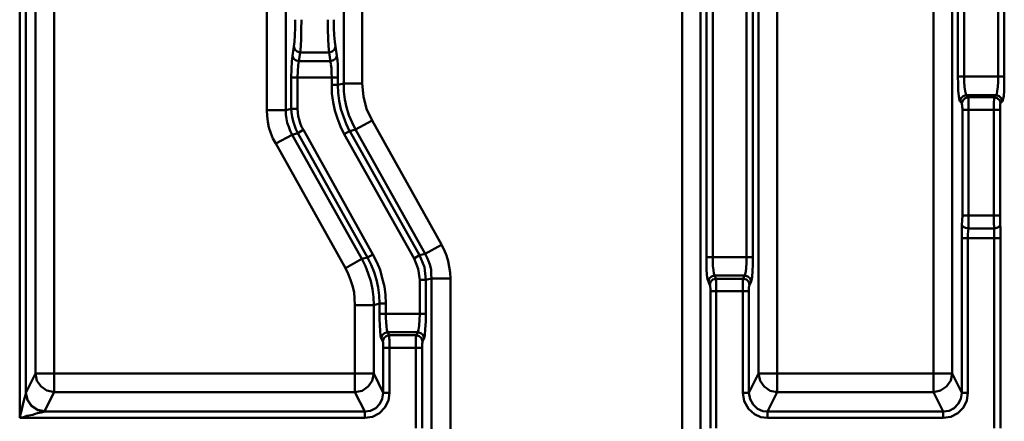
# Model space of a CAD drawing. Units: millimetres. Extents: x 5 to 1189, y 0 to 841.
# Drawn here: x 877 to 1022, y 347 to 406 of the extents above; entities that cross this region are included whole.
import ezdxf

# ---------------------------------------------------------------- set-up
doc = ezdxf.new("R2010")
doc.units = ezdxf.units.MM
doc.header["$MEASUREMENT"] = 0
doc.layers.add('Warstwa 1', color=7, linetype='Continuous', lineweight=0)

msp = doc.modelspace()

# ---------------------------------------------------------------- linework, layer by layer
at = {"layer": 'Warstwa 1', "color": 18, "lineweight": 50, "true_color": 0x000000}
for p, q in [((876.81, 615.79), (876.81, 347.27)), ((877.74, 615.79), (877.74, 351)), ((924.73, 496.83), (924.73, 396.72)), ((927.48, 496.83), (927.48, 396.72)), ((913.38, 392.78), (913.38, 495.14)), ((916.17, 392.78), (916.17, 495.14)), ((1011.98, 351.08), (1011.98, 488.03)), ((1014.73, 488.03), (1014.73, 353.84)), ((879.13, 483.71), (879.13, 353.84)), ((881.93, 351.08), (881.93, 483.71)), ((974.77, 479.65), (974.77, 322.43)), ((977.52, 479.65), (977.52, 322.43)), ((986.07, 353.84), (986.07, 479.65)), ((988.86, 351.08), (988.86, 479.65)), ((978.41, 371.06), (978.41, 412.85)), ((979.3, 371.06), (979.3, 412.85)), ((984.29, 412.85), (984.29, 371.07)), ((985.26, 412.85), (985.26, 371.07)), ((1015.58, 397.77), (1015.58, 412.85)), ((1016.51, 397.77), (1016.51, 412.85)), ((1021.5, 412.85), (1021.5, 397.78)), ((1022.43, 412.85), (1022.43, 397.78)), ((922.57, 401.33), (922.49, 402.22)), ((918.29, 401.33), (922.57, 401.33)), ((918.08, 400.02), (922.78, 400.02)), ((916.98, 397.61), (923.84, 397.61)), ((916.98, 392.99), (916.98, 397.61)), ((917.91, 392.99), (917.91, 397.61)), ((922.95, 396.51), (922.95, 397.61)), ((923.84, 396.51), (923.84, 397.61)), ((1022.43, 397.77), (1015.58, 397.77)), ((924.73, 396.72), (923.84, 396.51)), ((927.48, 396.72), (927.65, 394.81)), ((913.38, 392.78), (916.17, 392.78)), ((916.98, 392.99), (916.18, 392.78)), ((916.98, 392.99), (917.91, 392.99)), ((1016.25, 392.82), (1021.8, 392.82)), ((1016.25, 377.2), (1016.25, 392.82)), ((1017.14, 377.2), (1017.14, 393.08)), ((1020.87, 392.82), (1020.87, 377.2)), ((1021.8, 392.82), (1021.8, 377.2)), ((917.96, 389.4), (917.11, 389.14)), ((929.04, 371.45), (918.76, 389.86)), ((926.46, 389.9), (925.62, 389.69)), ((914.27, 388.59), (914.69, 387.83)), ((1016.25, 377.2), (1021.8, 377.2)), ((1021.8, 377.2), (1021.8, 376.48)), ((1017.14, 375.3), (1020.91, 375.3)), ((939.58, 372.12), (939.21, 372.88)), ((1021.88, 373.86), (1016.17, 373.86)), ((1016.17, 351), (1016.17, 373.86)), ((1017.06, 351), (1017.06, 373.86)), ((1020.95, 373.86), (1020.95, 345.75)), ((1021.88, 373.86), (1021.88, 345.75)), ((935.95, 371.32), (936.79, 371.53)), ((927.39, 370.77), (928.24, 370.98)), ((978.41, 371.06), (985.26, 371.06)), ((935.99, 367.68), (936.87, 367.68)), ((935.99, 362.68), (935.99, 367.68)), ((936.88, 367.68), (937.72, 367.89)), ((936.88, 362.68), (936.88, 367.68)), ((937.73, 367.89), (940.52, 367.89)), ((937.73, 367.89), (937.73, 334.91)), ((940.52, 367.89), (940.52, 334.91)), ((979.59, 368.31), (984.03, 368.31)), ((983.83, 367.84), (979.8, 367.84)), ((984.67, 366.02), (978.96, 366.02)), ((978.96, 345.75), (978.96, 366.02)), ((979.84, 345.75), (979.84, 366.24)), ((983.74, 366.02), (983.74, 351)), ((984.67, 366.02), (984.67, 351)), ((929.17, 363.95), (930.02, 364.2)), ((930.02, 364.2), (930.95, 364.2)), ((930.02, 362.68), (930.02, 364.2)), ((930.95, 362.68), (930.95, 364.2)), ((926.38, 363.95), (929.17, 363.95)), ((926.38, 351.08), (926.38, 363.95)), ((929.17, 353.84), (929.17, 363.95)), ((936.88, 362.68), (930.02, 362.68)), ((935.48, 359.51), (935.69, 359.93)), ((936.37, 358.58), (936.62, 359.04)), ((930.57, 357.65), (936.33, 357.65)), ((930.57, 351), (930.57, 357.64)), ((931.5, 351), (931.5, 357.85)), ((936.33, 345.75), (936.33, 357.64)), ((879.13, 353.84), (929.17, 353.84)), ((986.07, 353.84), (1014.73, 353.84)), ((880.87, 351.3), (881.93, 351.08)), ((881.93, 351.08), (926.38, 351.08)), ((930.57, 351), (931.5, 351)), ((983.74, 351), (984.67, 351)), ((1011.98, 351.08), (988.87, 351.08)), ((1016.17, 351), (1017.05, 351)), ((880.49, 348.25), (880.49, 348.21)), ((880.49, 348.2), (927.86, 348.2)), ((927.86, 347.27), (927.86, 348.2)), ((987.42, 348.2), (1013.37, 348.2)), ((987.42, 347.27), (987.42, 348.2)), ((1013.37, 347.27), (1013.37, 348.2)), ((927.86, 347.27), (876.81, 347.27)), ((987.42, 347.27), (1013.37, 347.27))]:
    msp.add_line(p, q, dxfattribs=at)
for points in [[(922.49, 402.22), (922.44, 403.4), (922.4, 404.72), (922.36, 406.16)], [(923.5, 402.18), (923.42, 402.89), (923.33, 403.87), (923.29, 404.97), (923.29, 406.16)], [(916.98, 397.61), (917.02, 398.88), (917.06, 399.98), (917.15, 400.82)], [(923.84, 397.61), (923.84, 398.54), (923.84, 399.43), (923.8, 400.23), (923.71, 400.82)], [(917.91, 397.61), (917.96, 398.54), (917.99, 399.38), (918.08, 400.02)], [(922.95, 397.61), (922.91, 398.28), (922.91, 399), (922.82, 399.55)], [(1015.87, 394.05), (1015.79, 394.3), (1015.7, 394.86), (1015.62, 395.7), (1015.62, 396.68), (1015.58, 397.77)], [(1016.8, 394.98), (1016.72, 395.19), (1016.63, 395.57), (1016.55, 396.21), (1016.51, 396.97), (1016.51, 397.77)], [(1021.5, 397.77), (1021.5, 396.97), (1021.46, 396.21), (1021.38, 395.58), (1021.33, 395.19), (1021.21, 394.98)], [(1022.43, 397.77), (1022.43, 396.68), (1022.39, 395.7), (1022.35, 394.86), (1022.22, 394.31), (1022.14, 394.05)], [(927.65, 394.81), (928.11, 392.99), (928.92, 391.26)], [(1017.14, 393.08), (1017.14, 393.33), (1017.14, 393.54), (1017.14, 393.8), (1017.14, 394.05), (1017.14, 394.26), (1017.14, 394.47), (1017.1, 394.6), (1017.06, 394.68)], [(1020.95, 394.69), (1020.91, 394.6), (1020.91, 394.48), (1020.91, 394.31), (1020.87, 394.01), (1020.87, 393.68), (1020.87, 393.29), (1020.87, 392.83)], [(1016.25, 392.82), (1016.25, 392.95), (1016.25, 393.07), (1016.21, 393.2), (1016.21, 393.33), (1016.21, 393.46), (1016.21, 393.54), (1016.17, 393.67), (1016.17, 393.71), (1016.17, 393.8)], [(1021.88, 393.8), (1021.84, 393.76), (1021.84, 393.71), (1021.84, 393.68), (1021.84, 393.54), (1021.84, 393.42), (1021.8, 393.29), (1021.8, 393.08), (1021.8, 392.83)], [(1016.17, 375.81), (1016.21, 376.48), (1016.25, 377.2)], [(1017.14, 375.3), (1017.14, 376.23), (1017.14, 377.2)], [(1020.87, 377.2), (1020.87, 376.23), (1020.91, 375.3)], [(1016.17, 375.81), (1016.34, 375.55), (1016.68, 375.38), (1017.14, 375.3)], [(1016.17, 373.86), (1016.17, 374.62), (1016.17, 375.25), (1016.17, 375.8)], [(1021.84, 375.81), (1021.67, 375.55), (1021.33, 375.38), (1020.91, 375.3)], [(1021.8, 376.48), (1021.88, 374.79), (1021.88, 373.86)], [(1017.06, 373.86), (1017.06, 374.41), (1017.1, 374.87), (1017.14, 375.3)], [(1020.91, 375.3), (1020.95, 374.58), (1020.95, 373.86)], [(978.66, 367.42), (978.54, 367.76), (978.45, 368.43), (978.41, 369.28), (978.41, 370.22), (978.41, 371.06)], [(979.59, 368.31), (979.47, 368.6), (979.42, 369.11), (979.34, 369.75), (979.3, 370.43), (979.3, 371.06)], [(984.29, 371.06), (984.29, 370.22), (984.25, 369.46), (984.21, 368.9), (984.12, 368.53), (984.04, 368.31)], [(985.26, 371.06), (985.22, 369.96), (985.18, 368.95), (985.14, 368.14), (985.05, 367.64), (984.97, 367.42)], [(979.84, 366.24), (979.84, 366.49), (979.84, 366.71), (979.84, 366.91), (979.84, 367.13), (979.84, 367.38), (979.84, 367.55), (979.8, 367.76), (979.8, 367.84)], [(983.83, 367.84), (983.78, 367.81), (983.78, 367.68), (983.78, 367.55), (983.78, 367.38), (983.78, 367.13), (983.74, 366.79), (983.74, 366.41), (983.74, 366.02)], [(978.96, 366.02), (978.96, 366.15), (978.96, 366.24), (978.96, 366.36), (978.96, 366.49), (978.92, 366.57), (978.92, 366.7), (978.92, 366.79), (978.92, 366.87), (978.88, 366.91)], [(984.76, 366.91), (984.72, 366.87), (984.72, 366.79), (984.72, 366.71), (984.67, 366.58), (984.67, 366.41), (984.67, 366.24), (984.67, 366.03)], [(930.27, 359.04), (930.19, 359.42), (930.11, 360.14), (930.06, 360.99), (930.02, 361.88), (930.02, 362.68)], [(931.21, 359.93), (931.12, 360.27), (931.04, 360.78), (930.99, 361.41), (930.96, 362.09), (930.96, 362.68)], [(935.69, 359.93), (935.77, 360.31), (935.9, 360.94), (935.94, 361.79), (935.98, 362.68)], [(936.62, 359.04), (936.75, 359.51), (936.79, 360.39), (936.88, 361.54), (936.88, 362.68)], [(935.39, 358.24), (935.39, 358.58), (935.39, 358.87), (935.39, 359.17), (935.44, 359.38), (935.48, 359.51)], [(935.39, 345.75), (935.39, 357.94), (935.39, 358.24)], [(936.33, 357.65), (936.33, 357.77), (936.33, 357.94), (936.33, 358.11), (936.33, 358.28), (936.37, 358.41), (936.37, 358.49), (936.37, 358.58)], [(926.38, 351.08), (927.48, 351.29), (928.37, 351.93), (928.96, 352.77), (929.17, 353.83)], [(988.86, 351.08), (987.81, 351.29), (986.92, 351.93), (986.32, 352.77), (986.07, 353.83)], [(1014.73, 353.84), (1014.52, 352.78), (1013.88, 351.93), (1012.99, 351.3), (1011.98, 351.08)], [(877.74, 351), (877.74, 350.96), (877.7, 350.92)], [(1013.37, 347.27), (1014.51, 347.44), (1015.57, 347.99), (1016.38, 348.79), (1016.89, 349.85), (1017.05, 351)], [(1013.37, 348.2), (1014.26, 348.33), (1015.02, 348.71), (1015.62, 349.35), (1016, 350.11), (1016.17, 351)]]:
    msp.add_lwpolyline(points, dxfattribs=at)
for points, knots in [([(917.36, 402.18), (917.36, 402.18), (917.45, 402.9), (917.45, 402.9), (917.45, 402.9), (917.49, 403.87), (917.49, 403.87), (917.49, 403.87), (917.57, 404.97), (917.57, 404.97), (917.57, 404.97), (917.57, 406.16), (917.57, 406.16)], [0, 0, 0, 0, 1, 1, 1, 2, 2, 2, 3, 3, 3, 4, 4, 4, 4]), ([(918.29, 401.33), (918.29, 401.33), (918.38, 402.22), (918.38, 402.22), (918.38, 402.22), (918.46, 403.4), (918.46, 403.4), (918.46, 403.4), (918.46, 404.72), (918.46, 404.72), (918.46, 404.72), (918.5, 406.16), (918.5, 406.16)], [0, 0, 0, 0, 1, 1, 1, 2, 2, 2, 3, 3, 3, 4, 4, 4, 4]), ([(917.36, 402.17), (917.36, 402.17), (917.49, 401.75), (917.49, 401.75), (917.49, 401.75), (917.83, 401.46), (917.83, 401.46), (917.83, 401.46), (918.29, 401.33), (918.29, 401.33)], [0, 0, 0, 0, 1, 1, 1, 2, 2, 2, 3, 3, 3, 3]), ([(922.57, 401.33), (922.57, 401.33), (923.03, 401.46), (923.03, 401.46), (923.03, 401.46), (923.37, 401.75), (923.37, 401.75), (923.37, 401.75), (923.5, 402.18), (923.5, 402.18)], [0, 0, 0, 0, 1, 1, 1, 2, 2, 2, 3, 3, 3, 3]), ([(917.15, 400.82), (917.15, 400.82), (917.32, 400.4), (917.32, 400.4), (917.32, 400.4), (917.62, 400.15), (917.62, 400.15), (917.62, 400.15), (918.08, 400.02), (918.08, 400.02)], [0, 0, 0, 0, 1, 1, 1, 2, 2, 2, 3, 3, 3, 3]), ([(922.78, 400.02), (922.78, 400.02), (923.2, 400.15), (923.2, 400.15), (923.2, 400.15), (923.58, 400.4), (923.58, 400.4), (923.58, 400.4), (923.71, 400.82), (923.71, 400.82)], [0, 0, 0, 0, 1, 1, 1, 2, 2, 2, 3, 3, 3, 3]), ([(1015.87, 394.05), (1015.87, 394.05), (1016, 394.52), (1016, 394.52), (1016, 394.52), (1016.34, 394.86), (1016.34, 394.86), (1016.34, 394.86), (1016.8, 394.98), (1016.8, 394.98)], [0, 0, 0, 0, 1, 1, 1, 2, 2, 2, 3, 3, 3, 3]), ([(1016.17, 393.8), (1016.17, 393.8), (1016.29, 394.22), (1016.29, 394.22), (1016.29, 394.22), (1016.63, 394.56), (1016.63, 394.56), (1016.63, 394.56), (1017.05, 394.69), (1017.05, 394.69)], [0, 0, 0, 0, 1, 1, 1, 2, 2, 2, 3, 3, 3, 3]), ([(1021.88, 393.8), (1021.88, 393.8), (1021.76, 394.22), (1021.76, 394.22), (1021.76, 394.22), (1021.37, 394.56), (1021.37, 394.56), (1021.37, 394.56), (1020.95, 394.68), (1020.95, 394.68)], [0, 0, 0, 0, 1, 1, 1, 2, 2, 2, 3, 3, 3, 3]), ([(1022.13, 394.05), (1022.13, 394.05), (1022, 394.51), (1022, 394.51), (1022, 394.51), (1021.67, 394.86), (1021.67, 394.86), (1021.67, 394.86), (1021.21, 394.98), (1021.21, 394.98)], [0, 0, 0, 0, 1, 1, 1, 2, 2, 2, 3, 3, 3, 3]), ([(935.99, 367.68), (935.99, 367.68), (935.74, 369.33), (935.74, 369.33), (935.74, 369.33), (935.14, 370.85), (935.14, 370.85)], [0, 0, 0, 0, 1, 1, 1, 2, 2, 2, 2]), ([(936.87, 367.68), (936.87, 367.68), (936.66, 369.54), (936.66, 369.54), (936.66, 369.54), (935.95, 371.32), (935.95, 371.32)], [0, 0, 0, 0, 1, 1, 1, 2, 2, 2, 2]), ([(978.66, 367.42), (978.66, 367.42), (978.79, 367.89), (978.79, 367.89), (978.79, 367.89), (979.12, 368.18), (979.12, 368.18), (979.12, 368.18), (979.59, 368.31), (979.59, 368.31)], [0, 0, 0, 0, 1, 1, 1, 2, 2, 2, 3, 3, 3, 3]), ([(978.87, 366.91), (978.87, 366.91), (979, 367.38), (979, 367.38), (979, 367.38), (979.34, 367.72), (979.34, 367.72), (979.34, 367.72), (979.8, 367.84), (979.8, 367.84)], [0, 0, 0, 0, 1, 1, 1, 2, 2, 2, 3, 3, 3, 3]), ([(984.76, 366.91), (984.76, 366.91), (984.63, 367.38), (984.63, 367.38), (984.63, 367.38), (984.29, 367.72), (984.29, 367.72), (984.29, 367.72), (983.83, 367.84), (983.83, 367.84)], [0, 0, 0, 0, 1, 1, 1, 2, 2, 2, 3, 3, 3, 3]), ([(984.97, 367.42), (984.97, 367.42), (984.84, 367.89), (984.84, 367.89), (984.84, 367.89), (984.5, 368.18), (984.5, 368.18), (984.5, 368.18), (984.04, 368.31), (984.04, 368.31)], [0, 0, 0, 0, 1, 1, 1, 2, 2, 2, 3, 3, 3, 3]), ([(930.27, 359.04), (930.27, 359.04), (930.4, 359.51), (930.4, 359.51), (930.4, 359.51), (930.78, 359.81), (930.78, 359.81), (930.78, 359.81), (931.21, 359.93), (931.21, 359.93)], [0, 0, 0, 0, 1, 1, 1, 2, 2, 2, 3, 3, 3, 3]), ([(935.69, 359.93), (935.69, 359.93), (936.16, 359.8), (936.16, 359.8), (936.16, 359.8), (936.49, 359.51), (936.49, 359.51), (936.49, 359.51), (936.62, 359.04), (936.62, 359.04)], [0, 0, 0, 0, 1, 1, 1, 2, 2, 2, 3, 3, 3, 3]), ([(930.53, 358.58), (930.53, 358.58), (930.66, 359.04), (930.66, 359.04), (930.66, 359.04), (930.99, 359.38), (930.99, 359.38), (930.99, 359.38), (931.46, 359.51), (931.46, 359.51)], [0, 0, 0, 0, 1, 1, 1, 2, 2, 2, 3, 3, 3, 3]), ([(930.57, 357.65), (930.57, 357.65), (930.57, 357.77), (930.57, 357.77), (930.57, 357.77), (930.57, 357.85), (930.57, 357.85), (930.57, 357.85), (930.57, 357.98), (930.57, 357.98), (930.57, 357.98), (930.57, 358.11), (930.57, 358.11), (930.57, 358.11), (930.57, 358.24), (930.57, 358.24), (930.57, 358.24), (930.57, 358.32), (930.57, 358.32), (930.57, 358.32), (930.57, 358.4), (930.57, 358.4), (930.57, 358.4), (930.53, 358.53), (930.53, 358.53), (930.53, 358.53), (930.53, 358.57), (930.53, 358.57)], [0, 0, 0, 0, 1, 1, 1, 2, 2, 2, 3, 3, 3, 4, 4, 4, 5, 5, 5, 6, 6, 6, 7, 7, 7, 8, 8, 8, 9, 9, 9, 9]), ([(931.5, 357.85), (931.5, 357.85), (931.5, 358.11), (931.5, 358.11), (931.5, 358.11), (931.5, 358.32), (931.5, 358.32), (931.5, 358.32), (931.5, 358.53), (931.5, 358.53), (931.5, 358.53), (931.5, 358.79), (931.5, 358.79), (931.5, 358.79), (931.46, 359), (931.46, 359), (931.46, 359), (931.46, 359.21), (931.46, 359.21), (931.46, 359.21), (931.46, 359.38), (931.46, 359.38), (931.46, 359.38), (931.46, 359.5), (931.46, 359.5)], [0, 0, 0, 0, 1, 1, 1, 2, 2, 2, 3, 3, 3, 4, 4, 4, 5, 5, 5, 6, 6, 6, 7, 7, 7, 8, 8, 8, 8]), ([(935.48, 359.51), (935.48, 359.51), (935.9, 359.38), (935.9, 359.38), (935.9, 359.38), (936.24, 359.04), (936.24, 359.04), (936.24, 359.04), (936.37, 358.58), (936.37, 358.58)], [0, 0, 0, 0, 1, 1, 1, 2, 2, 2, 3, 3, 3, 3]), ([(879.13, 353.83), (879.13, 353.83), (879.34, 352.77), (879.34, 352.77), (879.34, 352.77), (879.98, 351.89), (879.98, 351.89), (879.98, 351.89), (880.87, 351.29), (880.87, 351.29)], [0, 0, 0, 0, 1, 1, 1, 2, 2, 2, 3, 3, 3, 3]), ([(877.74, 351), (877.74, 351), (877.95, 349.94), (877.95, 349.94), (877.95, 349.94), (878.54, 349.09), (878.54, 349.09), (878.54, 349.09), (879.47, 348.46), (879.47, 348.46), (879.47, 348.46), (880.49, 348.25), (880.49, 348.25)], [0, 0, 0, 0, 1, 1, 1, 2, 2, 2, 3, 3, 3, 4, 4, 4, 4]), ([(927.86, 347.27), (927.86, 347.27), (929, 347.44), (929, 347.44), (929, 347.44), (930.02, 347.99), (930.02, 347.99), (930.02, 347.99), (930.82, 348.79), (930.82, 348.79), (930.82, 348.79), (931.33, 349.85), (931.33, 349.85), (931.33, 349.85), (931.5, 351), (931.5, 351)], [0, 0, 0, 0, 1, 1, 1, 2, 2, 2, 3, 3, 3, 4, 4, 4, 5, 5, 5, 5]), ([(927.86, 348.2), (927.86, 348.2), (928.71, 348.33), (928.71, 348.33), (928.71, 348.33), (929.47, 348.71), (929.47, 348.71), (929.47, 348.71), (930.06, 349.35), (930.06, 349.35), (930.06, 349.35), (930.44, 350.11), (930.44, 350.11), (930.44, 350.11), (930.57, 351), (930.57, 351)], [0, 0, 0, 0, 1, 1, 1, 2, 2, 2, 3, 3, 3, 4, 4, 4, 5, 5, 5, 5]), ([(983.74, 351), (983.74, 351), (983.95, 349.73), (983.95, 349.73), (983.95, 349.73), (984.59, 348.63), (984.59, 348.63), (984.59, 348.63), (985.47, 347.82), (985.47, 347.82), (985.47, 347.82), (986.44, 347.4), (986.44, 347.4), (986.44, 347.4), (987.42, 347.27), (987.42, 347.27)], [0, 0, 0, 0, 1, 1, 1, 2, 2, 2, 3, 3, 3, 4, 4, 4, 5, 5, 5, 5]), ([(984.67, 351), (984.67, 351), (984.84, 350.03), (984.84, 350.03), (984.84, 350.03), (985.3, 349.23), (985.3, 349.23), (985.3, 349.23), (985.94, 348.63), (985.94, 348.63), (985.94, 348.63), (986.7, 348.29), (986.7, 348.29), (986.7, 348.29), (987.42, 348.21), (987.42, 348.21)], [0, 0, 0, 0, 1, 1, 1, 2, 2, 2, 3, 3, 3, 4, 4, 4, 5, 5, 5, 5]), ([(877.36, 349.6), (877.36, 349.6), (877.28, 349.23), (877.28, 349.23), (877.28, 349.23), (877.07, 348.33), (877.07, 348.33)], [0, 0, 0, 0, 1, 1, 1, 2, 2, 2, 2]), ([(877.7, 350.91), (877.7, 350.91), (877.7, 350.83), (877.7, 350.83), (877.7, 350.83), (877.65, 350.66), (877.65, 350.66), (877.65, 350.66), (877.61, 350.45), (877.61, 350.45), (877.61, 350.45), (877.53, 350.19), (877.53, 350.19), (877.53, 350.19), (877.36, 349.6), (877.36, 349.6)], [0, 0, 0, 0, 1, 1, 1, 2, 2, 2, 3, 3, 3, 4, 4, 4, 5, 5, 5, 5]), ([(877.7, 350.91), (877.7, 350.91), (877.95, 349.9), (877.95, 349.9), (877.95, 349.9), (878.54, 349.01), (878.54, 349.01), (878.54, 349.01), (879.43, 348.42), (879.43, 348.42), (879.43, 348.42), (880.49, 348.21), (880.49, 348.21)], [0, 0, 0, 0, 1, 1, 1, 2, 2, 2, 3, 3, 3, 4, 4, 4, 4]), ([(877.07, 348.33), (877.07, 348.33), (876.94, 347.83), (876.94, 347.83), (876.94, 347.83), (876.81, 347.27), (876.81, 347.27)], [0, 0, 0, 0, 1, 1, 1, 2, 2, 2, 2]), ([(879.98, 348.08), (879.98, 348.08), (879.43, 347.95), (879.43, 347.95), (879.43, 347.95), (879.09, 347.86), (879.09, 347.86), (879.09, 347.86), (878.76, 347.74), (878.76, 347.74)], [0, 0, 0, 0, 1, 1, 1, 2, 2, 2, 3, 3, 3, 3]), ([(880.49, 348.2), (880.49, 348.2), (880.36, 348.16), (880.36, 348.16), (880.36, 348.16), (879.98, 348.08), (879.98, 348.08)], [0, 0, 0, 0, 1, 1, 1, 2, 2, 2, 2]), ([(878.76, 347.74), (878.76, 347.74), (877.87, 347.57), (877.87, 347.57), (877.87, 347.57), (877.36, 347.4), (877.36, 347.4), (877.36, 347.4), (876.81, 347.27), (876.81, 347.27)], [0, 0, 0, 0, 1, 1, 1, 2, 2, 2, 3, 3, 3, 3])]:
    msp.add_open_spline(points, degree=3, knots=knots, dxfattribs=at)
for points in [[(917.15, 400.82), (917.15, 400.82), (917.36, 402.17), (917.36, 402.17)], [(923.71, 400.82), (923.71, 400.82), (923.5, 402.18), (923.5, 402.18)], [(918.08, 400.02), (918.08, 400.02), (918.29, 401.33), (918.29, 401.33)], [(922.82, 399.56), (922.82, 399.56), (922.57, 401.33), (922.57, 401.33)], [(922.95, 396.51), (922.95, 396.51), (923.84, 396.51), (923.84, 396.51)], [(922.95, 396.51), (922.95, 396.51), (922.99, 395.24), (922.99, 395.24)], [(923.84, 396.51), (923.84, 396.51), (923.92, 395.33), (923.92, 395.33)], [(924.73, 396.72), (924.73, 396.72), (927.48, 396.72), (927.48, 396.72)], [(924.73, 396.72), (924.73, 396.72), (924.77, 395.53), (924.77, 395.53)], [(922.99, 395.24), (922.99, 395.24), (923.16, 393.97), (923.16, 393.97)], [(923.92, 395.33), (923.92, 395.33), (924.05, 394.14), (924.05, 394.14)], [(924.77, 395.53), (924.77, 395.53), (924.9, 394.35), (924.9, 394.35)], [(1021.2, 394.98), (1021.2, 394.98), (1016.8, 394.98), (1016.8, 394.98)], [(1017.05, 394.68), (1017.05, 394.68), (1016.8, 394.98), (1016.8, 394.98)], [(1020.95, 394.69), (1020.95, 394.69), (1017.06, 394.69), (1017.06, 394.69)], [(1021.21, 394.98), (1021.21, 394.98), (1020.95, 394.69), (1020.95, 394.69)], [(923.16, 393.97), (923.16, 393.97), (923.41, 392.74), (923.41, 392.74)], [(924.05, 394.14), (924.05, 394.14), (924.31, 392.95), (924.31, 392.95)], [(924.9, 394.35), (924.9, 394.35), (925.15, 393.21), (925.15, 393.21)], [(925.15, 393.21), (925.15, 393.21), (925.49, 392.06), (925.49, 392.06)], [(1016.17, 393.8), (1016.17, 393.8), (1015.88, 394.05), (1015.88, 394.05)], [(1022.13, 394.05), (1022.13, 394.05), (1021.88, 393.8), (1021.88, 393.8)], [(913.38, 392.78), (913.38, 392.78), (913.42, 391.94), (913.42, 391.94)], [(913.42, 391.94), (913.42, 391.94), (913.51, 391.05), (913.51, 391.05)], [(916.18, 392.78), (916.18, 392.78), (916.18, 392.15), (916.18, 392.15)], [(916.18, 392.15), (916.18, 392.15), (916.27, 391.52), (916.27, 391.52)], [(916.98, 392.99), (916.98, 392.99), (917.02, 392.41), (917.02, 392.41)], [(917.02, 392.41), (917.02, 392.41), (917.11, 391.77), (917.11, 391.77)], [(917.11, 391.77), (917.11, 391.77), (917.23, 391.13), (917.23, 391.13)], [(917.91, 392.99), (917.91, 392.99), (917.96, 392.45), (917.96, 392.45)], [(917.96, 392.45), (917.96, 392.45), (917.99, 391.89), (917.99, 391.89)], [(917.99, 391.89), (917.99, 391.89), (918.12, 391.39), (918.12, 391.39)], [(923.41, 392.74), (923.41, 392.74), (923.79, 391.56), (923.79, 391.56)], [(924.31, 392.95), (924.31, 392.95), (924.68, 391.85), (924.68, 391.85)], [(924.68, 391.85), (924.68, 391.85), (925.11, 390.75), (925.11, 390.75)], [(925.49, 392.06), (925.49, 392.06), (925.96, 390.96), (925.96, 390.96)], [(913.51, 391.05), (913.51, 391.05), (913.68, 390.2), (913.68, 390.2)], [(916.27, 391.52), (916.27, 391.52), (916.39, 390.92), (916.39, 390.92)], [(916.39, 390.92), (916.39, 390.92), (916.6, 390.29), (916.6, 390.29)], [(916.6, 390.29), (916.6, 390.29), (916.81, 389.74), (916.81, 389.74)], [(917.23, 391.13), (917.23, 391.13), (917.45, 390.54), (917.45, 390.54)], [(917.45, 390.54), (917.45, 390.54), (917.66, 389.95), (917.66, 389.95)], [(918.12, 391.39), (918.12, 391.39), (918.29, 390.84), (918.29, 390.84)], [(918.29, 390.84), (918.29, 390.84), (918.5, 390.33), (918.5, 390.33)], [(918.5, 390.33), (918.5, 390.33), (918.76, 389.87), (918.76, 389.87)], [(923.79, 391.56), (923.79, 391.56), (924.26, 390.37), (924.26, 390.37)], [(924.26, 390.37), (924.26, 390.37), (924.81, 389.23), (924.81, 389.23)], [(925.11, 390.75), (925.11, 390.75), (925.61, 389.69), (925.61, 389.69)], [(925.96, 390.96), (925.96, 390.96), (926.46, 389.9), (926.46, 389.9)], [(926.46, 389.9), (926.46, 389.9), (928.92, 391.26), (928.92, 391.26)], [(928.92, 391.25), (928.92, 391.25), (939.2, 372.89), (939.2, 372.89)], [(913.68, 390.2), (913.68, 390.2), (913.93, 389.4), (913.93, 389.4)], [(913.93, 389.4), (913.93, 389.4), (914.27, 388.59), (914.27, 388.59)], [(914.69, 387.83), (914.69, 387.83), (917.1, 389.14), (917.1, 389.14)], [(916.81, 389.74), (916.81, 389.74), (917.11, 389.14), (917.11, 389.14)], [(927.39, 370.77), (927.39, 370.77), (917.11, 389.14), (917.11, 389.14)], [(917.66, 389.95), (917.66, 389.95), (917.96, 389.4), (917.96, 389.4)], [(917.95, 389.39), (917.95, 389.39), (918.75, 389.86), (918.75, 389.86)], [(928.24, 370.98), (928.24, 370.98), (917.96, 389.4), (917.96, 389.4)], [(924.81, 389.23), (924.81, 389.23), (925.61, 389.69), (925.61, 389.69)], [(935.14, 370.85), (935.14, 370.85), (924.81, 389.22), (924.81, 389.22)], [(935.95, 371.32), (935.95, 371.32), (925.62, 389.69), (925.62, 389.69)], [(926.46, 389.9), (926.46, 389.9), (936.79, 371.53), (936.79, 371.53)], [(924.98, 369.41), (924.98, 369.41), (914.7, 387.83), (914.7, 387.83)], [(936.79, 371.53), (936.79, 371.53), (939.2, 372.88), (939.2, 372.88)], [(928.24, 370.98), (928.24, 370.98), (929.04, 371.45), (929.04, 371.45)], [(929.64, 370.3), (929.64, 370.3), (929.05, 371.45), (929.05, 371.45)], [(937.05, 370.94), (937.05, 370.94), (936.79, 371.53), (936.79, 371.53)], [(939.93, 371.31), (939.93, 371.31), (939.58, 372.12), (939.58, 372.12)], [(924.98, 369.41), (924.98, 369.41), (927.39, 370.77), (927.39, 370.77)], [(927.94, 369.71), (927.94, 369.71), (927.4, 370.77), (927.4, 370.77)], [(928.8, 369.92), (928.8, 369.92), (928.24, 370.98), (928.24, 370.98)], [(929.22, 368.82), (929.22, 368.82), (928.8, 369.92), (928.8, 369.92)], [(930.11, 369.16), (930.11, 369.16), (929.64, 370.3), (929.64, 370.3)], [(935.14, 370.85), (935.14, 370.85), (935.95, 371.32), (935.95, 371.32)], [(937.31, 370.34), (937.31, 370.34), (937.05, 370.94), (937.05, 370.94)], [(937.51, 369.79), (937.51, 369.79), (937.31, 370.34), (937.31, 370.34)], [(940.18, 370.47), (940.18, 370.47), (939.93, 371.31), (939.93, 371.31)], [(940.35, 369.62), (940.35, 369.62), (940.18, 370.47), (940.18, 370.47)], [(925.41, 368.56), (925.41, 368.56), (924.98, 369.41), (924.98, 369.41)], [(925.75, 367.68), (925.75, 367.68), (925.41, 368.56), (925.41, 368.56)], [(928.37, 368.61), (928.37, 368.61), (927.94, 369.71), (927.94, 369.71)], [(928.75, 367.51), (928.75, 367.51), (928.37, 368.61), (928.37, 368.61)], [(929.56, 367.67), (929.56, 367.67), (929.22, 368.82), (929.22, 368.82)], [(930.44, 367.93), (930.44, 367.93), (930.11, 369.16), (930.11, 369.16)], [(937.64, 369.16), (937.64, 369.16), (937.51, 369.79), (937.51, 369.79)], [(937.68, 368.52), (937.68, 368.52), (937.64, 369.16), (937.64, 369.16)], [(937.73, 367.89), (937.73, 367.89), (937.68, 368.52), (937.68, 368.52)], [(940.48, 368.77), (940.48, 368.77), (940.35, 369.62), (940.35, 369.62)], [(940.52, 367.89), (940.52, 367.89), (940.48, 368.77), (940.48, 368.77)], [(926.04, 366.78), (926.04, 366.78), (925.75, 367.67), (925.75, 367.67)], [(929, 366.32), (929, 366.32), (928.75, 367.51), (928.75, 367.51)], [(929.81, 366.53), (929.81, 366.53), (929.56, 367.67), (929.56, 367.67)], [(930.74, 366.7), (930.74, 366.7), (930.44, 367.93), (930.44, 367.93)], [(978.87, 366.91), (978.87, 366.91), (978.66, 367.42), (978.66, 367.42)], [(979.8, 367.84), (979.8, 367.84), (979.59, 368.31), (979.59, 368.31)], [(984.03, 368.31), (984.03, 368.31), (983.83, 367.84), (983.83, 367.84)], [(984.97, 367.43), (984.97, 367.43), (984.75, 366.91), (984.75, 366.91)], [(926.26, 365.85), (926.26, 365.85), (926.04, 366.78), (926.04, 366.78)], [(926.34, 364.92), (926.34, 364.92), (926.26, 365.85), (926.26, 365.85)], [(929.13, 365.13), (929.13, 365.13), (929, 366.32), (929, 366.32)], [(929.98, 365.39), (929.98, 365.39), (929.81, 366.53), (929.81, 366.53)], [(930.91, 365.47), (930.91, 365.47), (930.74, 366.7), (930.74, 366.7)], [(926.38, 363.95), (926.38, 363.95), (926.34, 364.92), (926.34, 364.92)], [(929.17, 363.95), (929.17, 363.95), (929.13, 365.13), (929.13, 365.13)], [(930.02, 364.2), (930.02, 364.2), (929.98, 365.39), (929.98, 365.39)], [(930.95, 364.2), (930.95, 364.2), (930.91, 365.47), (930.91, 365.47)], [(931.46, 359.51), (931.46, 359.51), (931.2, 359.93), (931.2, 359.93)], [(935.69, 359.93), (935.69, 359.93), (931.21, 359.93), (931.21, 359.93)], [(930.53, 358.58), (930.53, 358.58), (930.27, 359.04), (930.27, 359.04)], [(935.48, 359.51), (935.48, 359.51), (931.46, 359.51), (931.46, 359.51)], [(879.13, 353.84), (879.13, 353.84), (877.74, 351), (877.74, 351)], [(930.57, 351), (930.57, 351), (929.17, 353.83), (929.17, 353.83)], [(986.07, 353.84), (986.07, 353.84), (984.67, 351), (984.67, 351)], [(1016.17, 351), (1016.17, 351), (1014.72, 353.83), (1014.72, 353.83)], [(881.93, 351.08), (881.93, 351.08), (880.48, 348.25), (880.48, 348.25)], [(927.86, 348.2), (927.86, 348.2), (926.38, 351.08), (926.38, 351.08)], [(988.86, 351.08), (988.86, 351.08), (987.42, 348.21), (987.42, 348.21)], [(1013.37, 348.2), (1013.37, 348.2), (1011.98, 351.08), (1011.98, 351.08)]]:
    msp.add_open_spline(points, degree=3, dxfattribs=at)

doc.saveas('drawing.dxf')
